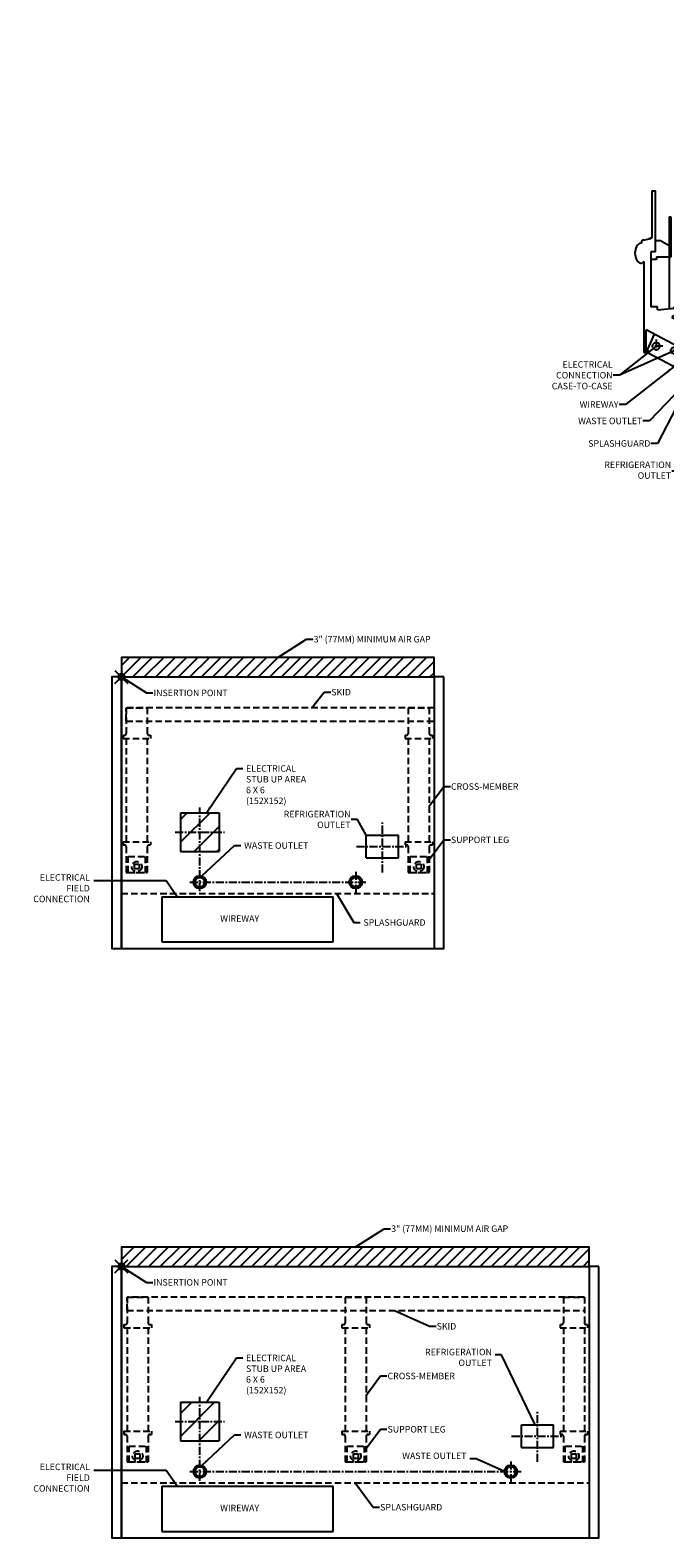
# Model space of a CAD drawing. Units: inches. Extents: x -14 to 247, y -133 to 100.
# Drawn here: x -14 to 84, y -133 to 100 of the extents above; entities that cross this region are included whole.
import ezdxf

# ---------------------------------------------------------------- set-up
doc = ezdxf.new("R2010")
doc.units = ezdxf.units.IN
doc.header["$MEASUREMENT"] = 0
doc.header["$PDMODE"] = 35
doc.linetypes.add('CENTER', pattern=[2, 1.25, -0.25, 0.25, -0.25])
doc.linetypes.add('DASHEDX2', pattern=[1.5, 1, -0.5])
for name, color, linetype in [('AIR_GAP-Minimum', 40, 'Continuous'), ('BASE', 252, 'DASHEDX2'), ('ELECTRICAL', 1, 'Continuous'), ('ENDS-Std', 5, 'Continuous'), ('Hussmann_text', 6, 'Continuous'), ('Insertion_point', 41, 'Continuous'), ('Outline', 7, 'Continuous'), ('REFRIGERATION', 5, 'Continuous'), ('SKID', 252, 'DASHEDX2'), ('SPLASHGUARD', 8, 'DASHEDX2'), ('WASTE_OUTLET', 82, 'Continuous'), ('WIREWAY', 4, 'Continuous')]:
    doc.layers.add(name, color=color, linetype=linetype)
doc.dimstyles.get("Standard").update_dxf_attribs({"dimtxt": 1, "dimasz": 1, "dimexe": 0.18, "dimexo": 0.0625, "dimgap": 0.09, "dimtad": 0, "dimtih": 1, "dimtoh": 1, "dimdec": 3, "dimzin": 0, "dimdsep": 46, "dimtxsty": 'Standard', "dimcen": 0.5, "dimadec": 0, "dimazin": 0, "dimtfac": 1, "dimtdec": 3, "dimtofl": 0, "dimtmove": 0, "dimatfit": 3, "dimfxl": 1, "dimtolj": 1, "dimtzin": 0, "dimarcsym": 0})
doc.dimstyles.new('STANDARD_WS', dxfattribs={"dimtxt": 1, "dimasz": 1, "dimexe": 0.0625, "dimexo": 0.0625, "dimgap": 0.09, "dimtad": 0, "dimtih": 1, "dimtoh": 1, "dimdec": 4, "dimzin": 0, "dimdsep": 46, "dimtxsty": 'Standard', "dimcen": 0.09, "dimadec": 3, "dimazin": 0, "dimtfac": 1, "dimtdec": 4, "dimtofl": 0, "dimtmove": 0, "dimatfit": 3, "dimfxl": 1, "dimtolj": 1, "dimtzin": 0, "dimarcsym": 0})
pattern_1 = [(45, (-645.0398051873901, -255.4883609991734), (-1.767766952966369, 1.767766952966369), [])]
pattern_2 = [(45, (0, 0), (-0.8838834764831843, 0.8838834764831844), [])]

# ---------------------------------------------------------------- blocks, each defined once
blk = doc.blocks.new('X-4 PV')
at = {"layer": 'AIR_GAP-Minimum'}
h = blk.add_hatch(dxfattribs=at)
h.set_pattern_fill('ANSI31', color=256, scale=10, style=0)
h.set_pattern_definition(pattern_2)
h.paths.add_polyline_path([(0, 0), (48.375, 8.817456953860957e-15), (48.375, 2.999999999999943), (0, 2.999999999999943)])
at = {"layer": 'ELECTRICAL'}
h = blk.add_hatch(dxfattribs=at)
h.set_pattern_fill('ANSI31', color=256, scale=20, style=0)
h.set_pattern_definition(pattern_1)
h.paths.add_polyline_path([(9.125, -27.00000000000006), (15.125, -27.00000000000006), (15.125, -21.00000000000011), (9.125, -21.00000000000006)])
at = {"layer": 'AIR_GAP-Minimum'}
blk.add_lwpolyline([(0, 0), (48.375, 8.817456953860957e-15), (48.375, 2.999999999999943), (0, 2.999999999999943)], close=True, dxfattribs=at)
at = {"layer": 'BASE'}
for p, q in [((0.7499999999998863, -4.75000000000054), (0.7499999999998863, -8.75000000000054)), ((0.7499999999998863, -4.75000000000054), (4, -4.75000000000054)), ((4, -4.75000000000054), (3.999999999999886, -8.75000000000054)), ((44.37499999999989, -4.75), (47.625, -4.75)), ((44.37499999999989, -4.75), (44.37499999999977, -8.75)), ((47.625, -4.75), (47.625, -8.75)), ((0.2499999999998863, -9.00000000000054), (0.4999999999998863, -9.00000000000054)), ((0.2499999999998863, -9.00000000000054), (0.2499999999998863, -9.50000000000054)), ((4.249999999999886, -9.00000000000054), (4.499999999999886, -9.00000000000054)), ((4.499999999999886, -9.00000000000054), (4.499999999999886, -9.50000000000054)), ((43.87499999999977, -9), (43.87499999999989, -9.5)), ((43.875, -9), (44.12499999999977, -9)), ((47.875, -9), (48.12499999999989, -9)), ((48.12499999999989, -9), (48.12499999999989, -9.5)), ((0.2499999999998863, -9.50000000000054), (4.499999999999886, -9.50000000000054)), ((0.7499999999998863, -9.50000000000054), (0.7499999999998863, -25.5000000000001)), ((3.999999999999886, -9.50000000000054), (3.999999999999886, -25.50000000000004)), ((43.875, -9.5), (48.125, -9.5)), ((44.37499999999989, -9.5), (44.37499999999989, -25.50000000000005)), ((47.625, -9.5), (47.625, -25.49999999999998)), ((0.2499999999998863, -25.50000000000011), (4.499999999999886, -25.50000000000003)), ((0.2499999999998863, -25.50000000000011), (0.2499999999998863, -26.00000000000014)), ((4.499999999999886, -25.50000000000003), (4.499999999999886, -26.00000000000014)), ((43.875, -25.50000000000006), (48.125, -25.49999999999997)), ((43.875, -25.50000000000006), (43.87499999999989, -26.00000000000009)), ((48.125, -25.49999999999997), (48.125, -26.00000000000009)), ((0.2499999999998863, -26.00000000000014), (0.4999999999998863, -26.00000000000014)), ((0.7499999999998863, -26.25000000000014), (0.7499999999998863, -30.25000000000009)), ((1.055749999999875, -30.25000000000009), (1.055749999999875, -27.79900000000012)), ((1.055749999999762, -27.79900000000012), (3.694249999999784, -27.79900000000012)), ((3.694249999999784, -27.79900000000012), (3.694249999999784, -30.25000000000009)), ((3.999999999999886, -26.25000000000014), (4, -30.25000000000009)), ((4.249999999999886, -26.00000000000014), (4.499999999999886, -26.00000000000014)), ((43.875, -26.00000000000009), (44.12499999999977, -26.00000000000009)), ((44.37499999999977, -26.25000000000009), (44.37499999999989, -30.25000000000003)), ((44.68074999999999, -30.25000000000003), (44.68074999999999, -27.79900000000006)), ((44.68074999999988, -27.79900000000006), (47.3192499999999, -27.79900000000006)), ((47.3192499999999, -27.79900000000006), (47.3192499999999, -30.25000000000003)), ((47.625, -26.25000000000009), (47.625, -30.25000000000003)), ((47.875, -26.00000000000009), (48.12499999999989, -26.00000000000009)), ((0.7499999999998863, -30.25000000000009), (4, -30.25000000000009)), ((1.055749999999875, -30.25000000000009), (3.694249999999784, -30.25000000000009)), ((2.020479999999793, -28.98948000000013), (2.729519999999752, -28.98948000000013)), ((2.020479999999793, -29.69852000000014), (2.020479999999793, -28.98948000000013)), ((2.729519999999752, -29.69852000000014), (2.020479999999793, -29.69852000000014)), ((2.729519999999752, -28.98948000000013), (2.729519999999752, -29.69852000000014)), ((44.37499999999989, -30.25000000000003), (47.625, -30.25000000000003)), ((44.68074999999999, -30.25000000000003), (47.3192499999999, -30.25000000000003)), ((45.64547999999991, -28.98948000000007), (46.35451999999987, -28.98948000000007)), ((45.64547999999991, -29.69852000000009), (45.64547999999991, -28.98948000000007)), ((46.35451999999987, -29.69852000000009), (45.64547999999991, -29.69852000000009)), ((46.35451999999987, -28.98948000000007), (46.35451999999987, -29.69852000000009))]:
    blk.add_line(p, q, dxfattribs=at)
for centre in [(2.374999999999773, -29.34400000000016), (45.99999999999989, -29.34400000000011)]:
    blk.add_circle(centre, 0.7875, dxfattribs=at)
for centre, start, end in [((0.4999999999998863, -8.75000000000054), 270, 0), ((4.249999999999886, -8.75000000000054), 180, 269.9999999999935), ((44.12499999999977, -8.75), 270, 0), ((47.875, -8.75), 180, 269.9999999999935), ((0.4999999999998863, -26.25000000000014), 0, 89.99999999999349), ((4.249999999999886, -26.25000000000014), 90, 180), ((44.12499999999977, -26.25000000000009), 0, 90), ((47.875, -26.25000000000009), 90.0000000000065, 180)]:
    blk.add_arc(centre, 0.25, start, end, dxfattribs=at)
at = {"layer": 'ELECTRICAL', "linetype": 'CENTER'}
for p, q in [((12.125, -33.16979992651807), (12.125, -20.17801502025577)), ((8.3030150202557, -24.00000000000005), (15.9469849797443, -24.00000000000009))]:
    blk.add_line(p, q, dxfattribs=at)
at = {"layer": 'ELECTRICAL'}
for p, q in [((9.125, -21.00000000000006), (15.125, -21.00000000000011)), ((9.125, -21.00000000000006), (9.125, -27.00000000000006)), ((15.125, -21.00000000000011), (15.125, -27.00000000000006)), ((9.125, -27.00000000000006), (15.125, -27.00000000000006))]:
    blk.add_line(p, q, dxfattribs=at)
at = {"layer": 'ENDS-Std'}
for points in [[(0, 0), (-1.5, 0), (-1.500000000000001, -42.00000000000006), (0, -42.00000000000006)], [(49.875, -2.284361692537143e-14), (48.375, -2.284361692537143e-14), (48.375, -42.00000000000008), (49.87500000000001, -42.00000000000007)]]:
    blk.add_lwpolyline(points, close=True, dxfattribs=at)
at = {"layer": 'Insertion_point'}
blk.add_point((0, 0), dxfattribs=at)
at = {"layer": 'Outline'}
for p, q in [((0, 0), (0, -42.00000000000006)), ((0, 0), (48.37499999999989, -2.284361692537137e-14)), ((48.375, 0), (48.375, -37.00000000000006)), ((48.37499999999989, 0), (48.37500000000001, -42.00000000000009)), ((0, -42.00000000000006), (48.37500000000001, -42.00000000000009))]:
    blk.add_line(p, q, dxfattribs=at)
at = {"layer": 'REFRIGERATION', "linetype": 'CENTER'}
for p, q in [((40.375, -30.25000000000004), (40.375, -22.25000000000004)), ((36.375, -26.25000000000002), (44.375, -26.25000000000005))]:
    blk.add_line(p, q, dxfattribs=at)
at = {"layer": 'REFRIGERATION'}
for p, q in [((37.875, -24.50000000000002), (42.875, -24.50000000000005)), ((37.875, -28.00000000000002), (37.875, -24.50000000000002)), ((42.875, -28.00000000000005), (42.875, -24.50000000000005)), ((37.875, -28.00000000000002), (42.875, -28.00000000000005))]:
    blk.add_line(p, q, dxfattribs=at)
at = {"layer": 'SKID'}
for p, q in [((48.37499999999989, -4.75000000000054), (0.7499999999998863, -4.75000000000054)), ((0.75, -6.830643898357238), (0.7499999999998863, -4.75000000000054)), ((0.75, -6.830643898357238), (48.37499999999991, -6.830643898357238)), ((47.62499999999909, -4.750000000000483), (47.62499999999909, -6.830643898357181))]:
    blk.add_line(p, q, dxfattribs=at)
at = {"layer": 'SPLASHGUARD'}
blk.add_line((0, -33.50000000000009), (48.37499999999997, -33.50000000000009), dxfattribs=at)
at = {"layer": 'WASTE_OUTLET', "linetype": 'CENTER'}
for p, q in [((36.24999999999989, -30.16249756840332), (36.24999999999989, -33.33750243159673)), ((10.59807836008042, -31.75000000000009), (37.83750243159659, -31.75000000000003))]:
    blk.add_line(p, q, dxfattribs=at)
at = {"layer": 'WASTE_OUTLET'}
for centre, radius in [((12.125, -31.75000000000009), 1), ((12.125, -31.75000000000009), 0.75), ((36.24999999999989, -31.75000000000003), 1), ((36.24999999999989, -31.75000000000003), 0.75)]:
    blk.add_circle(centre, radius, dxfattribs=at)
at = {"layer": 'WIREWAY'}
for p, q in [((6.25, -34.00000000000011), (6.25, -41.00000000000009)), ((6.25, -34.00000000000011), (32.75, -34.00000000000011)), ((32.75, -41.00000000000009), (32.75, -34.00000000000011)), ((6.25, -41.00000000000009), (32.75, -41.00000000000009))]:
    blk.add_line(p, q, dxfattribs=at)
at = {"layer": 'Hussmann_text', "char_height": 1}
for s, insert, attachment_point in [('\\A1;3" (77MM) MINIMUM AIR GAP', (29.73963526836667, 6.342880080336414), 1), ('\\A1;SKID', (32.46852925925666, -2.357002950651264), 4), ('ELECTRICAL\\PSTUB UP AREA\\P6 X 6\\P(152X152)', (19.27766246416661, -13.66077934627597), 1), ('\\A1;CROSS-MEMBER', (50.98621692098081, -16.95415218555416), 4), ('\\A1;REFRIGERATION\\POUTLET', (35.45193238312029, -22.04725041743279), 6), ('WASTE OUTLET', (18.98749689723957, -25.58119977345203), 1), ('\\A1;SUPPORT LEG', (50.98621692098087, -25.20415218555394), 4), ('ELECTRICAL\\PFIELD\\PCONNECTION', (-4.892517083753887, -35.16615110947163), 9), ('WIREWAY', (15.28183443652881, -36.88044288533766), 1), ('SPLASHGUARD', (37.44060176630751, -37.49444120425517), 1)]:
    blk.add_mtext(s, dxfattribs=dict(at, insert=insert, attachment_point=attachment_point))
at = {"layer": 'Insertion_point', "insert": (4.967333744031951, -2.465275481294469), "char_height": 1, "attachment_point": 4}
blk.add_mtext('\\A1;INSERTION POINT', dxfattribs=at)
at = {"layer": 'Hussmann_text', "annotation_type": 0, "has_hookline": 1}
for points, dimstyle, override, hookline_direction, text_width in [([(24.1875, 2.999999999999943), (28.64963526836667, 5.842880080336414), (29.64963526836667, 5.842880080336414)], 'STANDARD_WS', {"dimgap": 0.09, "dimtad": 0}, 0, 22.66666666666666), ([(8.633463355328672, -34.00000000000011), (6.916012757675276, -31.5666574745357), (-4.292593641172942, -31.56982638575658)], 'Standard', {"dimtxt": 1, "dimasz": 1, "dimexe": 0.5, "dimexo": 1, "dimgap": 0.5, "dimtad": 0, "dimdec": 2, "dimzin": 4, "dimlunit": 5, "dimadec": 1, "dimtdec": 2}, 1, 9.333333333333332)]:
    blk.add_leader(points, dimstyle=dimstyle, override=override, dxfattribs=dict(at, hookline_direction=hookline_direction, text_width=text_width))
for points, hookline_direction, text_width in [([(29.46334359279075, -4.750000000000425), (31.37852925925665, -2.357002950651264), (32.37852925925665, -2.357002950651264)], 0, 3.333333333333333), ([(47.625, -20.00000000000028), (49.89621692098081, -16.95415218555416), (50.89621692098081, -16.95415218555416)], 0, 11.66666666666667), ([(37.875, -24.50000000000002), (36.5419323831203, -22.04725041743279), (35.5419323831203, -22.04725041743279)], 1, 12), ([(47.62500000000006, -28.25000000000006), (49.89621692098086, -25.20415218555394), (50.89621692098086, -25.20415218555394)], 0, 10.66666666666667)]:
    blk.add_leader(points, dimstyle='Standard', dxfattribs=dict(at, hookline_direction=hookline_direction, text_width=text_width))
at = {"layer": 'Hussmann_text', "annotation_type": 0, "has_hookline": 1, "hookline_direction": 0}
for points in [[(13.14176092387163, -21.00000000000009), (17.77766246416661, -14.16077934627597), (18.77766246416661, -14.16077934627597)], [(12.42407967357042, -30.79577185701905), (17.48749689723957, -26.08119977345203), (18.48749689723957, -26.08119977345203)], [(33.27232079740668, -33.50000000000009), (35.94060176630751, -37.99444120425517), (36.94060176630751, -37.99444120425517)]]:
    blk.add_leader(points, dimstyle='Standard', override={"dimtxt": 1, "dimasz": 1, "dimexe": 0.5, "dimexo": 1, "dimgap": 0.5, "dimdec": 2, "dimzin": 4, "dimlunit": 5, "dimadec": 1, "dimtdec": 2}, dxfattribs=at)
at = {"layer": 'Insertion_point', "annotation_type": 0, "has_hookline": 1, "hookline_direction": 0, "text_width": 13.66666666666667}
blk.add_leader([(0, 0), (3.877333744031951, -2.465275481294469), (4.877333744031951, -2.465275481294469)], dimstyle='Standard', override={"dimasz": 1}, dxfattribs=at)
blk = doc.blocks.new('X-6 PV')
at = {"layer": 'AIR_GAP-Minimum'}
h = blk.add_hatch(dxfattribs=at)
h.set_pattern_fill('ANSI31', color=256, scale=10, style=0)
h.set_pattern_definition(pattern_2)
h.paths.add_polyline_path([(0, 0), (72.37499999999989, 0), (72.37499999999989, 2.999999999999949), (0, 2.999999999999943)])
at = {"layer": 'ELECTRICAL'}
h = blk.add_hatch(dxfattribs=at)
h.set_pattern_fill('ANSI31', color=256, scale=20, style=0)
h.set_pattern_definition(pattern_1)
h.paths.add_polyline_path([(9.125, -27.00000000000006), (15.125, -27.00000000000006), (15.125, -21.00000000000011), (9.125, -21.00000000000006)])
at = {"layer": 'AIR_GAP-Minimum'}
blk.add_lwpolyline([(0, 0), (72.37499999999989, 0), (72.37499999999989, 2.999999999999949), (0, 2.999999999999943)], close=True, dxfattribs=at)
at = {"layer": 'BASE'}
for p, q in [((0.8749999999998845, -4.750000000000544), (0.8749999999998845, -8.750000000000544)), ((0.8749999999998845, -4.750000000000544), (4.124999999999998, -4.750000000000544)), ((4.124999999999998, -4.750000000000544), (4.124999999999885, -8.750000000000544)), ((34.625, -4.750000000000458), (34.625, -8.750000000000458)), ((34.625, -4.750000000000458), (37.87500000000023, -4.750000000000458)), ((37.87500000000023, -4.750000000000458), (37.87500000000011, -8.750000000000458)), ((68.375, -4.750000000000034), (71.62500000000011, -4.750000000000034)), ((68.375, -4.750000000000034), (68.37499999999989, -8.750000000000034)), ((71.62500000000011, -4.750000000000034), (71.62500000000011, -8.750000000000034)), ((0.3749999999998845, -9.000000000000544), (0.6249999999998845, -9.000000000000544)), ((0.3749999999998845, -9.000000000000544), (0.3749999999998845, -9.500000000000544)), ((4.374999999999885, -9.000000000000544), (4.624999999999885, -9.000000000000544)), ((4.624999999999885, -9.000000000000544), (4.624999999999885, -9.500000000000544)), ((34.12500000000011, -9.000000000000458), (34.375, -9.000000000000458)), ((34.125, -9.000000000000458), (34.125, -9.500000000000458)), ((38.12500000000011, -9.000000000000458), (38.375, -9.000000000000458)), ((38.375, -9.000000000000458), (38.375, -9.500000000000458)), ((67.87499999999989, -9.000000000000034), (67.875, -9.500000000000034)), ((67.87500000000011, -9.000000000000034), (68.12499999999989, -9.000000000000034)), ((71.87500000000011, -9.000000000000034), (72.125, -9.000000000000034)), ((72.125, -9.000000000000034), (72.125, -9.500000000000034)), ((0.3749999999998845, -9.500000000000544), (4.624999999999885, -9.500000000000544)), ((0.8749999999998845, -9.500000000000544), (0.8749999999998845, -25.50000000000011)), ((4.124999999999885, -9.500000000000544), (4.124999999999885, -25.50000000000004)), ((34.12500000000011, -9.500000000000458), (38.37500000000011, -9.500000000000458)), ((34.625, -9.500000000000458), (34.625, -25.50000000000002)), ((37.87500000000011, -9.500000000000458), (37.87500000000011, -25.49999999999995)), ((67.87500000000011, -9.500000000000034), (72.12500000000011, -9.500000000000034)), ((68.375, -9.500000000000034), (68.375, -25.50000000000008)), ((71.62500000000011, -9.500000000000034), (71.62500000000011, -25.50000000000002)), ((0.3749999999998845, -25.50000000000012), (4.624999999999885, -25.50000000000003)), ((0.3749999999998845, -25.50000000000012), (0.3749999999998845, -26.00000000000015)), ((4.624999999999885, -25.50000000000003), (4.624999999999885, -26.00000000000015)), ((34.12500000000011, -25.50000000000003), (38.37500000000011, -25.49999999999995)), ((34.12500000000011, -25.50000000000003), (34.125, -26.00000000000006)), ((38.37500000000011, -25.49999999999995), (38.37500000000011, -26.00000000000006)), ((67.87500000000011, -25.50000000000009), (72.12500000000011, -25.50000000000001)), ((67.87500000000011, -25.50000000000009), (67.875, -26.00000000000012)), ((72.12500000000011, -25.50000000000001), (72.12500000000011, -26.00000000000012)), ((0.3749999999998845, -26.00000000000015), (0.6249999999998845, -26.00000000000015)), ((0.8749999999998845, -26.25000000000015), (0.8749999999998845, -30.25000000000009)), ((1.180749999999874, -30.25000000000009), (1.180749999999874, -27.79900000000012)), ((1.18074999999976, -27.79900000000012), (3.819249999999782, -27.79900000000012)), ((3.819249999999782, -27.79900000000012), (3.819249999999782, -30.25000000000009)), ((4.124999999999885, -26.25000000000015), (4.124999999999998, -30.25000000000009)), ((4.374999999999885, -26.00000000000015), (4.624999999999885, -26.00000000000015)), ((34.12500000000011, -26.00000000000006), (34.375, -26.00000000000006)), ((34.625, -26.25000000000006), (34.625, -30.25)), ((34.9307500000001, -30.25), (34.9307500000001, -27.79900000000004)), ((34.93074999999999, -27.79900000000004), (37.56925000000001, -27.79900000000004)), ((37.56925000000001, -27.79900000000004), (37.56925000000001, -30.25)), ((37.87500000000011, -26.25000000000006), (37.87500000000023, -30.25)), ((38.12500000000011, -26.00000000000006), (38.375, -26.00000000000006)), ((67.87500000000011, -26.00000000000012), (68.12499999999989, -26.00000000000012)), ((68.37499999999989, -26.25000000000012), (68.375, -30.25000000000006)), ((68.6807500000001, -30.25000000000006), (68.6807500000001, -27.7990000000001)), ((68.68074999999999, -27.7990000000001), (71.31925000000001, -27.7990000000001)), ((71.31925000000001, -27.7990000000001), (71.31925000000001, -30.25000000000006)), ((71.62500000000011, -26.25000000000012), (71.62500000000011, -30.25000000000006)), ((71.87500000000011, -26.00000000000012), (72.125, -26.00000000000012)), ((0.8749999999998845, -30.25000000000009), (4.124999999999998, -30.25000000000009)), ((1.180749999999874, -30.25000000000009), (3.819249999999782, -30.25000000000009)), ((2.145479999999791, -28.98948000000013), (2.85451999999975, -28.98948000000013)), ((2.145479999999791, -29.69852000000015), (2.145479999999791, -28.98948000000013)), ((2.85451999999975, -29.69852000000015), (2.145479999999791, -29.69852000000015)), ((2.85451999999975, -28.98948000000013), (2.85451999999975, -29.69852000000015)), ((34.625, -30.25), (37.87500000000023, -30.25)), ((34.9307500000001, -30.25), (37.56925000000001, -30.25)), ((35.89548000000002, -28.98948000000005), (36.60451999999998, -28.98948000000005)), ((35.89548000000002, -29.69852000000006), (35.89548000000002, -28.98948000000005)), ((36.60451999999998, -29.69852000000006), (35.89548000000002, -29.69852000000006)), ((36.60451999999998, -28.98948000000005), (36.60451999999998, -29.69852000000006)), ((68.375, -30.25000000000006), (71.62500000000011, -30.25000000000006)), ((68.6807500000001, -30.25000000000006), (71.31925000000001, -30.25000000000006)), ((69.64548000000002, -28.98948000000011), (70.35451999999998, -28.98948000000011)), ((69.64548000000002, -29.69852000000012), (69.64548000000002, -28.98948000000011)), ((70.35451999999998, -29.69852000000012), (69.64548000000002, -29.69852000000012)), ((70.35451999999998, -28.98948000000011), (70.35451999999998, -29.69852000000012))]:
    blk.add_line(p, q, dxfattribs=at)
for centre in [(2.499999999999771, -29.34400000000017), (36.25, -29.34400000000008), (70, -29.34400000000014)]:
    blk.add_circle(centre, 0.7875, dxfattribs=at)
for centre, start, end in [((0.6249999999998845, -8.750000000000544), 270, 0), ((4.374999999999885, -8.750000000000544), 180, 269.9999999999935), ((34.375, -8.750000000000458), 270, 0), ((38.12500000000011, -8.750000000000458), 180, 269.9999999999935), ((68.12499999999989, -8.750000000000034), 270, 0), ((71.87500000000011, -8.750000000000034), 180, 269.9999999999935), ((0.6249999999998845, -26.25000000000015), 0, 89.99999999999349), ((4.374999999999885, -26.25000000000015), 90, 180), ((34.375, -26.25000000000006), 0, 89.99999999999349), ((38.12500000000011, -26.25000000000006), 90, 180), ((68.12499999999989, -26.25000000000012), 0, 90), ((71.87500000000011, -26.25000000000012), 90.0000000000065, 180)]:
    blk.add_arc(centre, 0.25, start, end, dxfattribs=at)
at = {"layer": 'ELECTRICAL', "linetype": 'CENTER'}
for p, q in [((12.125, -33.16979992651807), (12.125, -20.17801502025577)), ((8.3030150202557, -24.00000000000005), (15.9469849797443, -24.00000000000009))]:
    blk.add_line(p, q, dxfattribs=at)
at = {"layer": 'ELECTRICAL'}
for p, q in [((9.125, -21.00000000000006), (15.125, -21.00000000000011)), ((9.125, -21.00000000000006), (9.125, -27.00000000000006)), ((15.125, -21.00000000000011), (15.125, -27.00000000000006)), ((9.125, -27.00000000000006), (15.125, -27.00000000000006))]:
    blk.add_line(p, q, dxfattribs=at)
at = {"layer": 'ENDS-Std'}
for points in [[(0, 0), (-1.5, 0), (-1.499999999999999, -42.00000000000005), (0, -42.00000000000006)], [(73.87499999999989, -3.552713678800501e-14), (72.37499999999989, -3.552713678800501e-14), (72.37500000000001, -42.00000000000009), (73.87499999999991, -42.00000000000009)]]:
    blk.add_lwpolyline(points, close=True, dxfattribs=at)
at = {"layer": 'Insertion_point'}
blk.add_point((0, 0), dxfattribs=at)
at = {"layer": 'Outline'}
for p, q in [((0, 0), (0, -42.00000000000006)), ((0, 0), (72.37499999999989, -3.417688423718355e-14)), ((72.37499999999989, -3.552713678800501e-14), (72.37500000000001, -42.00000000000009)), ((0, -42.00000000000006), (72.37500000000001, -42.00000000000009))]:
    blk.add_line(p, q, dxfattribs=at)
at = {"layer": 'REFRIGERATION', "linetype": 'CENTER'}
for p, q in [((64.375, -30.25000000000007), (64.375, -22.25000000000007)), ((60.375, -26.25000000000005), (68.375, -26.25000000000009))]:
    blk.add_line(p, q, dxfattribs=at)
at = {"layer": 'REFRIGERATION'}
for p, q in [((61.875, -24.50000000000006), (66.875, -24.50000000000008)), ((61.875, -28.00000000000006), (61.875, -24.50000000000006)), ((66.875, -28.00000000000009), (66.875, -24.50000000000008)), ((61.875, -28.00000000000006), (66.875, -28.00000000000009))]:
    blk.add_line(p, q, dxfattribs=at)
at = {"layer": 'SKID'}
for p, q in [((71.62500000000011, -4.75000000000054), (0.8749999999998845, -4.750000000000541)), ((0.8749999999999983, -6.830643898357238), (0.8749999999998845, -4.750000000000541)), ((0.8749999999999983, -6.830643898357238), (71.62500000000014, -6.830643898357238)), ((71.62500000000011, -4.75000000000054), (71.62500000000014, -6.830643898357238))]:
    blk.add_line(p, q, dxfattribs=at)
at = {"layer": 'SPLASHGUARD'}
blk.add_line((0, -33.50000000000009), (72.37499999999999, -33.50000000000009), dxfattribs=at)
at = {"layer": 'WASTE_OUTLET', "linetype": 'CENTER'}
for p, q in [((60.24999999999989, -30.16249756840336), (60.24999999999989, -33.33750243159677)), ((10.59807836008042, -31.75000000000009), (61.83750243159659, -31.75000000000006))]:
    blk.add_line(p, q, dxfattribs=at)
at = {"layer": 'WASTE_OUTLET'}
for centre, radius in [((12.125, -31.75000000000009), 1), ((12.125, -31.75000000000009), 0.75), ((60.24999999999989, -31.75000000000006), 1), ((60.24999999999989, -31.75000000000006), 0.75)]:
    blk.add_circle(centre, radius, dxfattribs=at)
at = {"layer": 'WIREWAY'}
for p, q in [((6.25, -34.00000000000011), (6.25, -41.00000000000009)), ((6.25, -34.00000000000011), (32.75, -34.00000000000011)), ((32.75, -41.00000000000009), (32.75, -34.00000000000011)), ((6.25, -41.00000000000009), (32.75, -41.00000000000009))]:
    blk.add_line(p, q, dxfattribs=at)
at = {"layer": 'Hussmann_text', "char_height": 1}
for s, insert, attachment_point in [('\\A1;3" (77MM) MINIMUM AIR GAP', (41.7396353558069, 6.34288013604568), 1), ('\\A1;SKID', (48.77028918457106, -9.264735606522294), 4), ('ELECTRICAL\\PSTUB UP AREA\\P6 X 6\\P(152X152)', (19.27766246416661, -13.66077934627597), 1), ('REFRIGERATION\\POUTLET', (57.32271462596566, -15.72568731326394), 9), ('\\A1;CROSS-MEMBER', (41.17371692098092, -16.95415218555414), 4), ('WASTE OUTLET', (18.98749689723957, -25.58119977345203), 1), ('\\A1;SUPPORT LEG', (41.17371692098098, -25.20415218555391), 4), ('WASTE OUTLET', (53.38509745547526, -30.12175023734406), 9), ('ELECTRICAL\\PFIELD\\PCONNECTION', (-4.892517083753887, -35.16615110947163), 9), ('WIREWAY', (15.28183443652881, -36.88044288533766), 1), ('\\A1;SPLASHGUARD', (40.02860767909488, -37.26352185541747), 4)]:
    blk.add_mtext(s, dxfattribs=dict(at, insert=insert, attachment_point=attachment_point))
at = {"layer": 'Insertion_point', "insert": (4.967333744031951, -2.465275481294469), "char_height": 1, "attachment_point": 4}
blk.add_mtext('\\A1;INSERTION POINT', dxfattribs=at)
at = {"layer": 'Hussmann_text', "annotation_type": 0, "has_hookline": 1}
for points, dimstyle, override, hookline_direction, text_width in [([(36.18750008744023, 3.000000055709209), (40.6496353558069, 5.84288013604568), (41.6496353558069, 5.84288013604568)], 'STANDARD_WS', {"dimgap": 0.09, "dimtad": 0}, 0, 22.66666666666666), ([(8.633463355328672, -34.00000000000011), (6.916012757675276, -31.5666574745357), (-4.292593641172942, -31.56982638575658)], 'Standard', {"dimtxt": 1, "dimasz": 1, "dimexe": 0.5, "dimexo": 1, "dimgap": 0.5, "dimtad": 0, "dimdec": 2, "dimzin": 4, "dimlunit": 5, "dimadec": 1, "dimtdec": 2}, 1, 9.333333333333332)]:
    blk.add_leader(points, dimstyle=dimstyle, override=override, dxfattribs=dict(at, hookline_direction=hookline_direction, text_width=text_width))
at = {"layer": 'Hussmann_text', "annotation_type": 0, "has_hookline": 1, "hookline_direction": 0}
for points, text_width in [([(42.25000000000007, -6.830643898357238), (47.68028918457105, -9.264735606522294), (48.68028918457105, -9.264735606522294)], 3.333333333333333), ([(37.81250000000011, -20.00000000000026), (40.08371692098092, -16.95415218555414), (41.08371692098092, -16.95415218555414)], 11.66666666666667), ([(37.81250000000017, -28.25000000000003), (40.08371692098098, -25.20415218555391), (41.08371692098098, -25.20415218555391)], 10.66666666666667), ([(36.1875, -33.50000000000009), (38.93860767909487, -37.26352185541747), (39.93860767909487, -37.26352185541747)], 10.66666666666667)]:
    blk.add_leader(points, dimstyle='Standard', dxfattribs=dict(at, text_width=text_width))
at = {"layer": 'Hussmann_text', "annotation_type": 0, "has_hookline": 1}
for points, hookline_direction in [([(64.01461990887685, -24.50000000000007), (58.82271462596566, -13.69493873802044), (57.82271462596566, -13.69493873802044)], 1), ([(13.14176092387163, -21.00000000000009), (17.77766246416661, -14.16077934627597), (18.77766246416661, -14.16077934627597)], 0), ([(12.42407967357042, -30.79577185701905), (17.48749689723957, -26.08119977345203), (18.48749689723957, -26.08119977345203)], 0), ([(59.24999999999989, -31.75000000000006), (54.88509745547526, -29.75805823403849), (53.88509745547526, -29.75805823403849)], 1)]:
    blk.add_leader(points, dimstyle='Standard', override={"dimtxt": 1, "dimasz": 1, "dimexe": 0.5, "dimexo": 1, "dimgap": 0.5, "dimdec": 2, "dimzin": 4, "dimlunit": 5, "dimadec": 1, "dimtdec": 2}, dxfattribs=dict(at, hookline_direction=hookline_direction))
at = {"layer": 'Hussmann_text'}
blk.add_leader([(36.18749999999999, -33.50000000000009), (36.1875, -33.50000000000009)], dimstyle='Standard', dxfattribs=at)
at = {"layer": 'Insertion_point', "annotation_type": 0, "has_hookline": 1, "hookline_direction": 0, "text_width": 13.66666666666667}
blk.add_leader([(0, 0), (3.877333744031951, -2.465275481294469), (4.877333744031951, -2.465275481294469)], dimstyle='Standard', override={"dimasz": 1}, dxfattribs=at)
blk = doc.blocks.new('C2X-XGEP_XGE XS')
at = {"layer": 'AIR_GAP-Minimum'}
h = blk.add_hatch(dxfattribs=at)
h.set_pattern_fill('ANSI31', color=256, scale=10, style=0)
h.set_pattern_definition(pattern_2)
h.paths.add_polyline_path([(0, 0), (3, 0), (2.999999999999989, 55.74999999999999), (0, 55.75)])
blk.add_lwpolyline([(0, 0), (3, 0), (2.999999999999989, 55.74999999999999), (0, 55.75)], close=True, dxfattribs=at)
at = {"layer": 'Insertion_point'}
blk.add_point((0, 0), dxfattribs=at)
at = {"layer": 'Outline'}
for p, q in [((-15.90018110236154, 55.28635933179031), (-15.43654043415163, 55.75)), ((-15.90018110236154, 52.54536198117911), (-15.90018110236154, 55.28635933179031)), ((-15.43654043415163, 55.75), (0, 55.75)), ((-13.19068110236155, 54.05941272238348), (-13.19068110236155, 54.68441272238348)), ((-12.81568110236155, 54.6844127223835), (-12.81568110236155, 54.0594127223835)), ((0, 55.75), (0, 9.519899205531418)), ((-15.28903386224453, 51.81702506216563), (-15.90018110236154, 52.54536198117911)), ((-14.87618110236155, 52.16344966071397), (-15.28903386224453, 51.81702506216563)), ((-14.87618110236155, 53.27591272238351), (-6.711181102361543, 53.27591272238352)), ((-14.87618110236155, 52.16344966071397), (-14.87618110236155, 53.27591272238351)), ((-14.69051443569483, 53.27591272238351), (-14.56968110236149, 52.96341272238351)), ((-13.31884776902816, 53.27591272238351), (-14.69051443569483, 53.27591272238351)), ((-14.56968110236149, 52.96341272238351), (-14.56968110236149, 52.18841272238352)), ((-14.4696811023615, 52.08841272238351), (-13.53968110236149, 52.08841272238351)), ((-13.45872925060953, 53.2759127223835), (-6.541269508716063, 53.2759127223835)), ((-13.43968110236149, 52.96341272238351), (-13.31884776902816, 53.27591272238351)), ((-13.43968110236149, 52.18841272238352), (-13.43968110236149, 52.96341272238351)), ((-6.541269508716063, 53.13763463333783), (-6.541269508716063, 53.2759127223835)), ((-6.541269508716063, 53.13763463333783), (-6.474769508716115, 53.13763463333784)), ((-5.474769508716115, 53.43154963333781), (-6.474769508716115, 53.43154963333781)), ((-6.474769508716115, 47.49615711305849), (-6.474769508716115, 53.42756708973175)), ((-5.474769508716115, 47.43154963333781), (-5.474769508716115, 53.42756708973174)), ((-3.216681102361527, 52.13841272238346), (-3.216681102361527, 51.51341272238348)), ((-2.841681102361534, 51.51341272238348), (-2.84168110236153, 52.13841272238346)), ((-6.635021985412756, 47.60266947438497), (-6.866953009641954, 47.37073845015577)), ((-6.866953009641954, 47.37073845015577), (-6.866953009641954, 46.97973845015578)), ((-6.414555427277641, 47.43594303162003), (-6.581281870042581, 47.60266947438497)), ((-6.444162028995427, 47.43154963333782), (-6.444162028995464, 15.61253896529032)), ((-5.474769508716115, 47.43154963333781), (-6.444162028995427, 47.43154963333782)), ((-3.216681102361544, 45.8155686159258), (-3.216681102361548, 45.1905686157771)), ((-2.841681102361544, 45.1905686157771), (-2.841681102361544, 45.8155686159258)), ((-39.40700000000082, 30.87459534222096), (-39.40700000000083, 23.56089777923498)), ((-39.40700000000082, 30.87459534222096), (-38.8070000000008, 30.87459534222096)), ((-38.80700000000082, 21.43959534222098), (-38.8070000000008, 30.87459534222096)), ((-36.71800000000019, 26.88226263690012), (-36.46800000000019, 26.88226263690012)), ((-36.71800000000019, 26.88226263690012), (-36.71800000000021, 12.64416319900491)), ((-36.46800000000019, 26.88226263690012), (-36.4680000000002, 20.63226263690011)), ((-40.72134258928717, 23.25899122768833), (-39.76851395837601, 23.47039983706185)), ((-39.76959397476088, 23.49401838046835), (-39.81326319608752, 23.49959200826716)), ((-39.81170888275788, 23.52344862713112), (-39.53473735659873, 23.52256947070123)), ((-39.53200232214725, 23.54626242056356), (-39.5748758694118, 23.55615102714292)), ((-40.93305147841877, 22.82329968783874), (-40.93305147841877, 23.13231108555671)), ((-40.69313872720484, 23.30436984929678), (-40.7303528940587, 23.28085024038241)), ((-39.52799999999998, 21.43959534222098), (-39.52799999999998, 12.91450000000001)), ((-38.80700000000082, 21.43959534222098), (-39.52799999999998, 21.43959534222098)), ((-38.80700000000081, 23.21450602220573), (-38.07440638795589, 23.21450602220573)), ((-38.07440638795589, 23.21450602220573), (-36.7180000000002, 22.43138442898898)), ((-3.216681102428616, 22.15406861583634), (-3.216681102428616, 21.52906861586661)), ((-2.841681102412025, 21.52906861586661), (-2.841681102412025, 22.15406861583634)), ((-41.28727051901193, 19.76768190261182), (-41.09350545629153, 19.68066340970896)), ((-40.64, 19.97189357123573), (-40.89471806051243, 19.71717551071987)), ((-40.64599999999999, 19.96589357123566), (-40.64599999999999, 19.96589357123567)), ((-40.64, 19.97189357123573), (-40.63999999999998, 5.888087913136395)), ((-38.68425, 20.24200000000001), (-39.52799999999998, 20.24200000000001)), ((-38.68425, 20.67950000000002), (-38.68425, 20.24200000000001)), ((-38.68425, 20.67950000000002), (-36.74099999999998, 20.67950000000001)), ((-36.7180000000002, 20.63226263690013), (-36.4680000000002, 20.63226263690011)), ((-23.35729848292991, 16.23469686961753), (-35.69395753686666, 13.38655470930236)), ((-23.24485980911182, 15.74767146663797), (-35.10513328016251, 13.00951158412208)), ((-23.23132589249709, 15.68904963333782), (-35.08079991404162, 12.95338300019456)), ((-23.32917960113693, 16.11290061151939), (-23.35729848292991, 16.23469686961755)), ((-23.32917960113693, 16.11290061151939), (-23.24485980911182, 15.74767146663797)), ((-6.4441620289955, 15.7490496333378), (-23.2381620289955, 15.74904963333782)), ((-23.23132589249709, 15.68904963333782), (-6.4441620289955, 15.6890496333378)), ((-22.19920224494105, 14.06774376559821), (-6.444162028995464, 15.61253896529032)), ((-38.528, 12.91450000000001), (-39.52799999999998, 12.91450000000001)), ((-38.52799999999999, 12.46669114732379), (-32.23042830280426, 13.08417345103119)), ((-38.52799999999999, 12.46669114732379), (-38.52799999999999, 12.91450000000001)), ((-36.05752933946484, 12.73865145953286), (-36.05752933946484, 12.78964559900939)), ((-36.01090440186567, 12.73865145953286), (-36.05752933946484, 12.73865145953286)), ((-35.08079991404162, 12.95338300019456), (-36.01090440186567, 12.73865145953286)), ((-8.773500001303985, 11.9665), (-8.773500001303985, 11.34150000000001)), ((-8.398500001303985, 11.34150000000001), (-8.398500001303985, 11.9665)), ((-33.66077204611555, 5.867000000000008), (-40.26499999999999, 9.36877797561349)), ((-40.265, 5.921087913136393), (-40.26499999999999, 9.36877797561349)), ((-35.52350000134113, 11.65450000007434), (-35.52350000134114, 11.02949999992568)), ((-35.14850000134115, 11.02949999992568), (-35.14850000134115, 11.65450000007434)), ((-6.881766099167967, 5.870961414821789), (0, 9.519899205531418)), ((-4.394315690970137, 7.189889095041334), (-4.394315690970151, 4.934999999999999)), ((-40.63999999999998, 5.888087913136395), (-39.9531384387633, 5.888087913136392)), ((-40.265, 5.921087913136393), (-39.9531384387633, 5.921087913136393)), ((-40.08607883832487, 6.196347439555556), (-40.05749999999999, 6.212847439555556)), ((-39.94014805770654, 5.943587913136394), (-40.08607883832488, 6.196347439555556)), ((-39.91156921938164, 5.960087913136391), (-40.05749999999999, 6.212847439555556)), ((-33.69743860300608, 5.867000000000012), (-4.831815690970137, 5.867000000000031)), ((-33.46508169216234, 5.693716535433097), (-33.46508169216234, 5.867000000000004)), ((-30.18381569097014, 5.693716535433101), (-33.46508169216234, 5.693716535433097)), ((-33.23864389835649, 3.50596764132473), (-33.23864389835649, 5.693716535433097)), ((-30.18381569097014, 3.278000000000008), (-30.18381569097013, 5.867000000000013)), ((-26.66881569097013, 5.867000000000016), (-26.66881569097014, 1.462)), ((-26.10681569097014, 1.462), (-26.10681569097013, 5.867000000000016)), ((-26.10681569097014, 4.935000000000002), (-8.908815690970128, 4.934999999999999)), ((-8.908815690970133, 5.867000000000028), (-8.908815690970135, 1.461999999999996)), ((-8.34681569097013, 1.461999999999996), (-8.34681569097013, 5.867000000000028)), ((-4.831815690970137, 5.867000000000031), (-4.831815690970137, 0.07099999999999862)), ((-4.831815690970137, 4.934999999999999), (-4.394315690970151, 4.934999999999999)), ((-33.00039389835649, 3.744217641324727), (-33.5003938983565, 3.244217641324727)), ((-33.5003938983565, 3.244217641324727), (-33.50039389835651, 0)), ((-33.00039389835649, 0.4705551362713187), (-33.00039389835649, 3.744217641324727)), ((-30.18381569097014, -1.998401444325282e-15), (-30.18381569097014, 3.278000000000009)), ((-8.908815690970135, 3.375), (-26.10681569097014, 3.375)), ((-4.760815690970139, 2.742634831460673), (-4.760815690970146, -2.220446049250313e-16)), ((-4.730815690970124, 2.843634831460667), (-4.331815690970137, 2.843634831460673)), ((-4.730815690970138, 2.772634831460673), (-4.331815690970137, 2.772634831460673)), ((-4.331815690970137, 2.843634831460673), (-4.331815690970137, 2.772634831460673)), ((-33.50039389835651, 0), (-32.81532130414012, -3.552713678800501e-15)), ((-33.00039389835649, 0.4999999999999893), (-32.13839389835649, 0.4999999999999929)), ((-32.7720200339509, 0.07499999999999218), (-33.00039389835649, 0.4705551362713187)), ((-32.77169182656461, 0.07499999999997864), (-33.0000656909702, 0.4705551362713079)), ((-32.32581569097014, -1.998401444325282e-15), (-32.32581569097014, 1.071)), ((-27.66881569097014, 1.359000000000002), (-30.18381569097014, 1.359000000000002)), ((-27.79506569097014, 1.078000000000005), (-30.18381569097014, 1.078000000000004)), ((-30.12756569097014, 0.373999999999995), (-30.12756569097014, -5.551115123125783e-15)), ((-30.12756569097014, 0.373999999999995), (-28.55256569097015, 0.3739999999999968)), ((-29.69458569097015, 0.3739999999999941), (-29.69458569097014, 1.078000000000004)), ((-28.98554569097016, 0.3739999999999959), (-28.98554569097014, 1.078000000000004)), ((-28.55256569097015, -1.110223024625157e-15), (-28.55256569097015, 0.3739999999999968)), ((-27.79506569097014, 1.359000000000002), (-27.79506569097014, 1.078000000000005)), ((-27.79506569097014, 1.336000000000005), (-27.66881569097013, 1.336000000000005)), ((-27.66881569097014, 1.359000000000002), (-27.66881569097013, 0.9159999999999948)), ((-27.61181569097014, 0.9159999999999948), (-27.66881569097013, 0.9159999999999948)), ((-27.61181569097014, 1.462), (-26.10681569097014, 1.462)), ((-27.61181569097014, 1.462), (-27.61181569097014, 0.9159999999999948)), ((-27.61181569097014, 1.359000000000002), (-27.19306569097014, 1.359000000000002)), ((-27.61181569097014, 1.336000000000005), (-27.19306569097014, 1.336000000000005)), ((-27.19306569097014, 1.359000000000002), (-27.19306569097014, 1.336000000000005)), ((-8.908815690970135, 2.125), (-26.10681569097014, 2.125)), ((-8.908815690970135, 1.461999999999996), (-7.40381569097014, 1.461999999999996)), ((-7.456815690970137, 1.288000000000001), (-7.456815690970137, 1.359000000000002)), ((-7.40381569097014, 1.359000000000002), (-7.456815690970144, 1.359000000000002)), ((-7.40381569097014, 1.288000000000001), (-7.456815690970144, 1.288000000000001)), ((-7.403815690970132, 0.9159999999999957), (-7.40381569097014, 1.461999999999996)), ((-7.346815690970137, 0.9159999999999957), (-7.403815690970132, 0.9159999999999957)), ((-7.346815690970137, 0.9159999999999957), (-7.346815690970137, 1.359000000000002)), ((-4.831815690970137, 1.359000000000002), (-7.346815690970137, 1.359000000000002)), ((-7.346815690970137, 1.288000000000001), (-6.831815690970137, 1.288000000000001)), ((-6.831815690970137, -2.220446049250313e-16), (-6.831815690970137, 1.288000000000001)), ((-6.760815690970139, 0.07099999999999773), (-6.760815690970139, 1.359000000000002)), ((-4.831815690970137, 0.07099999999999862), (-6.760815690970139, 0.07099999999999773)), ((-33.5000656909702, -1.443289932012704e-14), (-32.81499309675384, -1.443289932012704e-14)), ((-30.18381569097014, -1.998401444325282e-15), (-32.32581569097014, -1.998401444325282e-15)), ((-30.12756569097014, -1.110223024625157e-15), (-28.55256569097016, -1.110223024625157e-15)), ((-4.760815690970146, -2.220446049250313e-16), (-6.831815690970137, -2.220446049250313e-16))]:
    blk.add_line(p, q, dxfattribs=at)
for centre, radius in [((-13.62818110236155, 54.37191272238348), 0.25), ((-2.40418110236153, 51.82591272238346), 0.2499999999999998), ((-2.404181102361541, 45.50306861585145), 0.2499999999999987), ((-2.404181102361555, 21.84156861585147), 0.2500000000000031), ((-7.961000001341139, 11.65400000000001), 0.2499999999999987), ((-35.96100000134115, 11.34200000000001), 0.2499999999999987)]:
    blk.add_circle(centre, radius, dxfattribs=at)
for centre, radius, start, end in [((-13.00318110236155, 54.6844127223835), 0.1875000000000001, 0, 180), ((-13.00318110236155, 54.05941272238348), 0.1874999999999979, 180, 0), ((-14.00468110236149, 52.45541272238351), 0.6449999999999999, 151.1598637870404, 0), ((-14.4696811023615, 52.18841272238352), 0.09999999999999948, 180, 270), ((-13.53968110236149, 52.18841272238352), 0.09999999999999948, 270, 0), ((-14.00468110236149, 52.45541272238351), 0.6449999999999999, 0, 28.84013621294528), ((-3.029181102361527, 52.13841272238346), 0.1875000000000001, 0, 180), ((-3.029181102361527, 51.51341272238348), 0.1875000000000001, 180, 0), ((-6.608151927727668, 47.57579941669987), 0.03800000000000077, 44.99999999999599, 135.0000000000003), ((-3.029181102361544, 45.8155686159258), 0.1875000000000001, 0, 180), ((-3.029181102361544, 45.1905686157771), 0.1875000000000045, 180, 0), ((-39.81174689817192, 23.51147216095467), 0.01197652651010445, 89.81813371039227, 262.7265008875497), ((-39.77111324455683, 23.4821149431796), 0.01200000000000029, 282.5098342205594, 82.7265008875559), ((-39.57217892488298, 23.56784403745715), 0.01200000000000078, 85.88192661024868, 257.0120941048453), ((-39.7103275740194, 21.64905841813328), 1.935752401475378, 80.98474066333486, 85.8819266102548), ((-39.53469926667606, 23.53456941024932), 0.01200000000000915, 269.8181337103878, 77.01209410485318), ((-39.65014916511274, 21.24958189011958), 2.349999999999999, 154.6429774594678, 205.3570225404475), ((-40.88767954624977, 21.83606735886416), 0.9805305226892792, 114.0494748433452, 154.6429774594685), ((-40.83633565182144, 21.7210145585159), 1.106519976069487, 95.01435938947778, 114.0494748433452), ((-40.86305147841874, 23.13231108555671), 0.07000000000003066, 128.1131430867066, 180), ((-39.74462852927626, 21.70660707291619), 1.882043549374022, 120.7056728434241, 128.1131430867052), ((-40.72394187546796, 23.27070633380609), 0.01200000000000106, 122.2931675536068, 282.5098342204296), ((-40.69953720504724, 23.31449391313238), 0.01197652651010364, 302.2931675536088, 120.7056728434375), ((-3.029181102420317, 22.15406861583634), 0.1875000000082962, 0, 180), ((-3.029181102420317, 21.52906861586661), 0.1875000000082962, 180, 0), ((-40.88767954624643, 20.66309642137884), 0.9805305226939328, 205.3570225404472, 245.9505289183265), ((-41.02058306756449, 19.84304051777023), 0.178, 245.8154953172445, 315.0000000003855), ((-21.9064535456636, 11.0820615656527), 3.000000000000007, 95.59999999999977, 154.2215234587838), ((-36.15302368746634, 13.1522829240323), 0.374999999999999, 284.7529414860576, 12.99999999999836), ((-35.66583865507373, 13.26475845120422), 0.1249999999999899, 12.99999999999964, 193), ((-35.17865362268113, 13.37723397837616), 0.3750000000000008, 193.0000000000017, 282.9999999999873), ((-35.33600000134114, 11.65450000007434), 0.1874999999999914, 0, 180), ((-31.93767960352678, 10.0984912510857), 3.000000000000005, 36.97847654383882, 95.60000000131126), ((-27.2220000000001, 13.64923411376753), 2.903000000000299, 216.9784765411723, 334.2215234561173), ((-8.586000001303985, 11.96649999999992), 0.1875000000000001, 2.549532632661155e-11, 179.9999999999745), ((-35.33600000134114, 11.02949999992568), 0.1875000000000001, 180, 0), ((-8.586000001303985, 11.34150000000001), 0.1875000000000001, 179.9999999999994, 0), ((-39.9531384387633, 5.936087913136394), 0.04800000000000015, 270, 29.99999999999624), ((-39.9531384387633, 5.936087913136394), 0.0149999999999997, 270, 30.00000000000211), ((-4.730815690970138, 2.742634831460667), 0.1009999999999998, 89.99999999999389, 179.9999999999965), ((-4.730815690970138, 2.742634831460667), 0.03000000000000596, 90, 179.9999999999881), ((-32.81532130414012, 0.04999999999999005), 0.04999999999999974, 270, 30.00000000000281), ((-32.81499309675383, 0.04999999999998095), 0.04999999999999974, 270, 29.9999999999971)]:
    blk.add_arc(centre, radius, start, end, dxfattribs=at)
at = {"layer": 'REFRIGERATION', "linetype": 'CENTER'}
for p, q in [((-26.25, 7.71394852264989), (-26.25, 3.032914408059396)), ((-27.99999999999999, 6.217000000000017), (-27.99999999999999, 5.967000000000017)), ((-24.5, 6.217000000000017), (-24.5, 5.967000000000017))]:
    blk.add_line(p, q, dxfattribs=at)
at = {"layer": 'REFRIGERATION'}
for p, q in [((-24.5, 6.217000000000017), (-27.99999999999999, 6.217000000000017)), ((-24.5, 5.967000000000017), (-27.99999999999999, 5.967000000000017))]:
    blk.add_line(p, q, dxfattribs=at)
at = {"layer": 'WASTE_OUTLET'}
for p, q in [((-32.62504643588719, 5.693716535433097), (-32.62504643588719, 3.625000000000004)), ((-30.6250464358872, 3.625000000000005), (-30.6250464358872, 5.693716535433104)), ((-32.45317143588721, 3.625000000000002), (-32.45317143588721, 1.625000000000004)), ((-30.79692143588721, 1.625000000000004), (-30.79692143588721, 3.625000000000002))]:
    blk.add_line(p, q, dxfattribs=at)
at = {"layer": 'WASTE_OUTLET', "linetype": 'CENTER'}
for p, q in [((-31.62504643588721, 6.764473076073813), (-31.62504643588721, 0.7968750000000036)), ((-33.12504643588721, 3.625000000000002), (-30.12504643588721, 3.625000000000002))]:
    blk.add_line(p, q, dxfattribs=at)
at = {"layer": 'WASTE_OUTLET'}
for radius in [0.8281249999999999, 0.6931249999999999]:
    blk.add_circle((-31.62504643588721, 3.625000000000002), radius, dxfattribs=at)
for centre, radius, start, end in [((-31.62504643588721, 3.625000000000004), 1, 325.9066091886323, 214.0933908113674), ((-31.62504643588721, 1.625000000000004), 0.8281249999999998, 180, 0)]:
    blk.add_arc(centre, radius, start, end, dxfattribs=at)
at = {"layer": 'WIREWAY'}
for p, q in [((-39.01609520901448, 8.706567748884577), (-40.25627073423812, 5.921087913136393)), ((-40.06974786244508, 5.888087913136392), (-35.96186752178588, 3.709955207267255)), ((-33.6974386030054, 3.728359569962223), (-33.69743860300608, 5.867000000000012)), ((-35.96186752178588, 3.709955207267255), (-35.72014517062117, 4.165834911736974)), ((-34.98938054150593, 3.778359569961852), (-35.72014517062117, 4.165834911736974)), ((-34.98938054150593, 3.778359569961852), (-34.98938054150592, 3.728359569961855)), ((-34.98938054150592, 3.728359569961851), (-33.6974386030054, 3.728359569962223))]:
    blk.add_line(p, q, dxfattribs=at)
at = {"layer": 'WIREWAY', "linetype": 'CENTER'}
for p, q in [((-38.70385628974226, 7.869020982158109), (-38.70385628974226, 5.869020982158109)), ((-35.84233211997243, 7.174826448258219), (-35.84233211997243, 5.174826448258219)), ((-37.70385628974226, 6.869020982158109), (-39.70385628974226, 6.869020982158109)), ((-34.84233211997243, 6.174826448258219), (-36.84233211997243, 6.174826448258219))]:
    blk.add_line(p, q, dxfattribs=at)
at = {"layer": 'WIREWAY'}
for centre in [(-38.70385628974226, 6.869020982158109), (-35.84233211997243, 6.174826448258219), (-35.84233211997243, 6.174826448258219)]:
    blk.add_circle(centre, 0.5625000000000001, dxfattribs=at)
at = {"layer": 'Hussmann_text', "char_height": 1}
for s, insert, attachment_point in [('\\A1;3" (77MM)\\PMINIMUM AIR GAP', (7.314593325358047, 26.20641379997767), 4), ('\\A1;ELECTRICAL\\PCONNECTION\\PCASE-TO-CASE', (-45.46545609547711, 2.345595427536034), 6), ('\\A1;WIREWAY', (-44.54399495302335, -2.188896736195774), 6), ('\\A1;SUPPORT\\PLEG', (-24.12568647244362, -3.404993970932622), 4), ('\\A1;SKID', (-8.316478944951058, -1.728909092512438), 6), ('\\A1;WASTE OUTLET', (-40.85329259380033, -4.72515238794176), 6), ('\\A1;CROSS-MEMBER', (-13.19365846341469, -5.52841322283075), 4), ('\\A1;SPLASHGUARD', (-39.63035791293504, -8.205052764627968), 6), ('REFRIGERATION\\POUTLET', (-36.40716496482966, -12.46940164974737), 6)]:
    blk.add_mtext(s, dxfattribs=dict(at, insert=insert, attachment_point=attachment_point))
at = {"layer": 'Insertion_point', "insert": (5.057333744031951, -4.531889122837413), "char_height": 1, "attachment_point": 4}
blk.add_mtext('\\A1;INSERTION POINT', dxfattribs=at)
at = {"layer": 'Hussmann_text', "annotation_type": 0, "has_hookline": 1}
for points, hookline_direction, text_width in [([(3, 21.75008789761661), (6.224593325358047, 26.20641379997767), (7.224593325358047, 26.20641379997767)], 0, 13.66666666666667), ([(-38.70385628974226, 6.869020982158109), (-44.37545609547711, 2.345595427536034), (-45.37545609547711, 2.345595427536034)], 1, 11.66666666666667), ([(-26.25, 5.373431465354642), (-35.31716496482966, -12.46940164974737), (-36.31716496482966, -12.46940164974737)], 1, 12), ([(-31.62504643588721, 3.780674038036908), (-39.76329259380033, -4.72515238794176), (-40.76329259380033, -4.72515238794176)], 1, 12), ([(-35.96186752178588, 3.709955207267255), (-43.45399495302335, -2.188896736195774), (-44.45399495302335, -2.188896736195774)], 1, 6.999999999999998), ([(-33.5000656909702, 1.434608820662356), (-38.54035791293504, -8.205052764627968), (-39.54035791293504, -8.205052764627968)], 1, 10.66666666666667), ([(-27.79506569097014, 1.078000000000005), (-25.21568647244362, -3.404993970932622), (-24.21568647244362, -3.404993970932622)], 0, 6.666666666666667), ([(-17.50781569097014, 2.206), (-14.28365846341469, -5.52841322283075), (-13.28365846341469, -5.52841322283075)], 0, 11.66666666666667), ([(-5.796315690970141, 0), (-7.226478944951058, -1.728909092512438), (-8.226478944951058, -1.728909092512438)], 1, 3.333333333333333)]:
    blk.add_leader(points, dimstyle='Standard', dxfattribs=dict(at, hookline_direction=hookline_direction, text_width=text_width))
at = {"layer": 'Hussmann_text'}
blk.add_leader([(-35.84241218411947, 6.174496500609731), (-44.37545609547711, 2.345595427536034)], dimstyle='Standard', dxfattribs=at)
at = {"layer": 'Insertion_point', "annotation_type": 0, "has_hookline": 1, "hookline_direction": 0, "text_width": 13.66666666666667}
blk.add_leader([(0, 0), (3.967333744031951, -4.531889122837413), (4.967333744031951, -4.531889122837413)], dimstyle='Standard', override={"dimasz": 1}, dxfattribs=at)

msp = doc.modelspace()

# ---------------------------------------------------------------- block references
for name, p in [('C2X-XGEP_XGE XS', (121.4599587062206, 44.34285822953507)), ('X-4 PV', (0, 0)), ('X-6 PV', (0, -91.21589548430313))]:
    msp.add_blockref(name, p)

doc.saveas('drawing.dxf')
